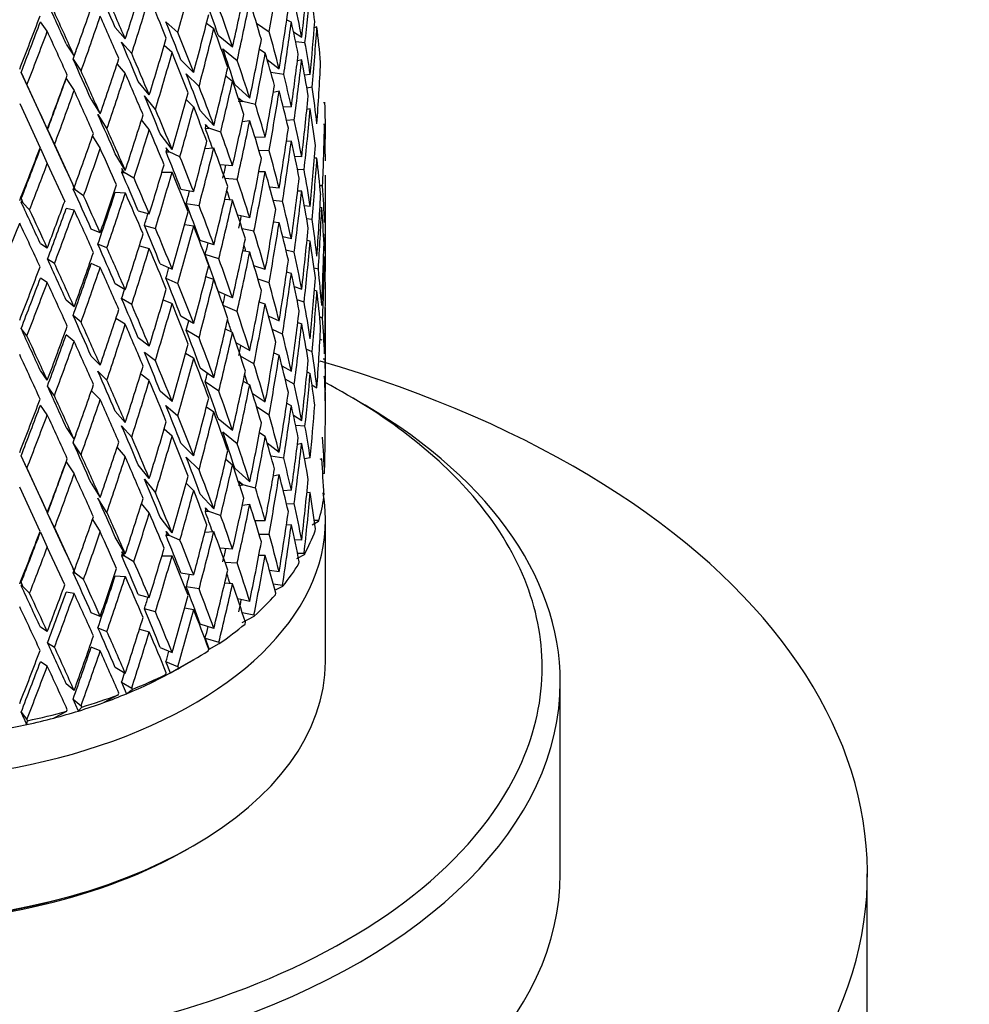
# Model space of a CAD drawing. Units: millimetres. Extents: x -302 to 1370, y 0 to 1483.
# Drawn here: x 1093 to 1119, y 377 to 404 of the extents above; entities that cross this region are included whole.
import ezdxf

# ---------------------------------------------------------------- set-up
doc = ezdxf.new("R2010")
doc.units = ezdxf.units.MM
for name, color, linetype in [('40639', 7, 'Continuous'), ('4652', 7, 'Continuous'), ('51835', 7, 'Continuous'), ('75164', 7, 'Continuous'), ('Défaut', 7, 'Continuous')]:
    doc.layers.add(name, color=color, linetype=linetype)

# ---------------------------------------------------------------- blocks, each defined once
blk = doc.blocks.new('SE1')
at = {"layer": '40639', "color": 7, "linetype": 'Continuous'}
blk.add_line((1107.967, 380.181), (1107.967, 385.488), dxfattribs=at)
for centre, major_axis, start_param, end_param in [((1088.967, 385.896), (18.5, 0), 0.458875, 0.829471), ((1088.967, 385.488), (-19, 0), 3.141593, 3.940237), ((1088.967, 385.896), (18.5, 0), 0, 0.458875), ((1088.967, 385.896), (18.5, 0), 6.035155, 6.283185), ((1088.967, 385.488), (-19, 0), 0, 3.141593), ((1088.967, 385.896), (18.5, 0), 3.191022, 6.035155), ((1088.967, 380.181), (-19, 0), 0, 3.141593), ((1088.967, 385.896), (-12.25, 0), 1.078729, 2.062864)]:
    blk.add_ellipse(centre, major_axis=major_axis, ratio=0.57735, start_param=start_param, end_param=end_param, dxfattribs=at)
at = {"layer": '4652', "color": 7, "linetype": 'Continuous'}
blk.add_line((1116.467, 373.649), (1116.467, 380.181), dxfattribs=at)
blk.add_ellipse((1088.967, 380.181), major_axis=(-27.5, 0), ratio=0.57735, start_param=0, end_param=4.246697, dxfattribs=at)
at = {"layer": '51835', "color": 7, "linetype": 'Continuous'}
blk.add_line((1101.467, 386.06), (1101.467, 389.979), dxfattribs=at)
for centre, major_axis, start_param, end_param in [((1088.967, 389.979), (-12.5, 0), 0, 3.244451), ((1088.967, 386.06), (12.5, 0), 3.141593, 6.283185), ((1088.967, 385.896), (-12.3, 0), 0.777301, 2.356194)]:
    blk.add_ellipse(centre, major_axis=major_axis, ratio=0.57735, start_param=start_param, end_param=end_param, dxfattribs=at)
at = {"layer": '75164', "color": 7, "linetype": 'Continuous'}
for p, q in [((1100.395, 403.817), (1100.522, 403.746)), ((1093.765, 403.496), (1093.574, 403.762)), ((1095.647, 403.598), (1095.925, 403.285)), ((1097.38, 403.466), (1097.05, 403.756)), ((1098.172, 403.717), (1098.376, 403.574)), ((1099.557, 403.72), (1099.906, 403.485)), ((1101.23, 403.62), (1101.156, 403.596)), ((1098.497, 403.391), (1098.894, 403.068)), ((1100.58, 403.484), (1100.809, 403.333)), ((1094.289, 403.144), (1094.51, 402.812)), ((1095.823, 403.191), (1096.101, 402.877)), ((1097.221, 402.906), (1097, 403.1)), ((1098.626, 403.013), (1099.023, 402.691)), ((1099.641, 403.006), (1099.8, 402.899)), ((1100.899, 403.18), (1100.642, 403.2)), ((1094.479, 402.723), (1094.7, 402.39)), ((1099.853, 402.717), (1100.185, 402.46)), ((1095.696, 402.588), (1095.925, 402.33)), ((1097.817, 402.358), (1097.464, 402.708)), ((1100.809, 402.708), (1100.689, 402.676)), ((1093.041, 402.36), (1093.202, 402.013)), ((1093.574, 401.204), (1093.041, 402.36)), ((1094.289, 402.189), (1094.51, 401.857)), ((1097.968, 401.97), (1097.614, 402.32)), ((1098.708, 402.264), (1098.894, 402.114)), ((1100.31, 402.3), (1099.955, 402.355)), ((1101.045, 402.304), (1100.889, 402.281)), ((1093.202, 402.013), (1093.765, 400.79)), ((1096.589, 401.735), (1096.285, 402.11)), ((1098.954, 402.022), (1099.369, 401.642)), ((1101.099, 401.946), (1100.952, 401.924)), ((1096.758, 401.334), (1096.454, 401.71)), ((1099.072, 401.65), (1099.177, 401.555)), ((1099.086, 401.607), (1099.072, 401.65)), ((1100.185, 401.835), (1100.02, 401.802)), ((1093, 401.495), (1093.567, 400.267)), ((1094.981, 401.605), (1095.231, 401.209)), ((1097.817, 401.403), (1097.613, 401.606)), ((1099.072, 401.54), (1099.086, 401.607)), ((1099.177, 401.555), (1099.086, 401.607)), ((1099.177, 401.555), (1099.088, 401.542)), ((1099.528, 401.471), (1099.177, 401.555)), ((1100.522, 401.41), (1100.298, 401.393)), ((1101.453, 401.519), (1101.413, 401.515)), ((1093.574, 401.204), (1093.765, 400.79)), ((1095.166, 401.192), (1095.416, 400.795)), ((1098.376, 400.893), (1098, 401.302)), ((1101.045, 401.349), (1100.951, 401.335)), ((1096.589, 400.78), (1096.375, 401.044)), ((1098.236, 400.818), (1098.141, 400.92)), ((1098.157, 400.876), (1098.141, 400.92)), ((1098.141, 400.81), (1098.157, 400.876)), ((1098.141, 400.81), (1098.236, 400.818)), ((1098.236, 400.818), (1098.157, 400.876)), ((1098.565, 400.708), (1098.236, 400.818)), ((1099.369, 401.017), (1099.161, 400.988)), ((1100.602, 401.047), (1100.387, 401.03)), ((1101.441, 400.919), (1101.415, 400.916)), ((1093.772, 400.775), (1093.963, 400.362)), ((1094.289, 399.653), (1093.772, 400.775)), ((1095.017, 400.593), (1095.231, 400.254)), ((1097.221, 400.224), (1096.891, 400.66)), ((1099.8, 400.563), (1099.514, 400.561)), ((1093.963, 400.362), (1094.51, 399.175)), ((1097.136, 400.158), (1097.053, 400.267)), ((1097.072, 400.222), (1097.053, 400.267)), ((1098.128, 400.249), (1098.376, 400.267)), ((1100.522, 400.455), (1100.383, 400.444)), ((1093.574, 400.249), (1093.765, 399.836)), ((1095.925, 399.649), (1095.647, 400.107)), ((1097.053, 400.157), (1097.072, 400.222)), ((1097.053, 400.157), (1097.136, 400.158)), ((1097.136, 400.158), (1097.072, 400.222)), ((1097.437, 400.024), (1097.136, 400.158)), ((1099.906, 400.193), (1099.628, 400.191)), ((1100.809, 400.026), (1100.614, 400.034)), ((1101.465, 400.158), (1101.462, 400.158)), ((1093.765, 399.836), (1094.248, 398.79)), ((1098.894, 399.777), (1098.547, 399.803)), ((1101.23, 399.983), (1101.159, 399.981)), ((1094.289, 399.653), (1094.51, 399.175)), ((1095.896, 399.586), (1095.827, 399.702)), ((1095.847, 399.655), (1095.827, 399.702)), ((1095.827, 399.592), (1095.847, 399.655)), ((1095.827, 399.592), (1095.896, 399.586)), ((1095.896, 399.586), (1095.847, 399.655)), ((1096.165, 399.431), (1095.896, 399.586)), ((1096.939, 399.597), (1097.221, 399.599)), ((1099.8, 399.608), (1099.621, 399.607)), ((1100.875, 399.665), (1100.69, 399.673)), ((1101.467, 396.879), (1101.467, 399.512)), ((1094.483, 399.233), (1094.538, 399.113)), ((1094.505, 399.185), (1094.483, 399.233)), ((1094.483, 399.123), (1094.505, 399.185)), ((1094.538, 399.113), (1094.505, 399.185)), ((1099.023, 399.398), (1098.683, 399.423)), ((1100.185, 399.153), (1099.92, 399.185)), ((1101.388, 399.215), (1101.31, 399.221)), ((1094.538, 399.113), (1094.483, 399.123)), ((1094.77, 398.939), (1094.538, 399.113)), ((1095.647, 399.044), (1095.925, 399.023)), ((1097.464, 399.124), (1097.817, 399.067)), ((1100.809, 399.071), (1100.695, 399.076)), ((1093.045, 398.87), (1093.085, 398.747)), ((1093.045, 398.76), (1093.068, 398.82)), ((1093.085, 398.747), (1093.045, 398.76)), ((1093.275, 398.557), (1093.085, 398.747)), ((1097.614, 398.735), (1097.968, 398.677)), ((1098.894, 398.822), (1098.677, 398.838)), ((1100.277, 398.787), (1100.022, 398.818)), ((1101.045, 398.644), (1100.883, 398.669)), ((1094.51, 398.55), (1094.289, 398.59)), ((1096.285, 398.526), (1096.589, 398.443)), ((1099.369, 398.335), (1099.036, 398.405)), ((1101.362, 398.615), (1101.314, 398.619)), ((1096.454, 398.124), (1096.758, 398.042)), ((1097.568, 398.152), (1097.817, 398.112)), ((1100.185, 398.198), (1100.031, 398.217)), ((1101.098, 398.286), (1100.945, 398.309)), ((1095.231, 397.918), (1094.981, 398.021)), ((1099.486, 397.961), (1099.161, 398.029)), ((1101.453, 397.852), (1101.412, 397.86)), ((1093.765, 397.499), (1093.574, 397.619)), ((1095.416, 397.503), (1095.166, 397.606)), ((1096.315, 397.563), (1096.589, 397.488)), ((1098.376, 397.586), (1098, 397.703)), ((1100.522, 397.75), (1100.284, 397.807)), ((1101.045, 397.689), (1100.954, 397.703)), ((1098.515, 397.201), (1098.139, 397.318)), ((1099.369, 397.38), (1099.179, 397.42)), ((1100.601, 397.386), (1100.372, 397.441)), ((1093.963, 397.07), (1093.772, 397.19)), ((1095.231, 396.963), (1094.981, 397.066)), ((1096.891, 397.061), (1097.221, 396.917)), ((1099.8, 396.903), (1099.485, 397.008)), ((1101.415, 397.256), (1101.441, 397.251)), ((1100.522, 396.795), (1100.39, 396.826)), ((1101.269, 396.914), (1101.151, 396.945)), ((1093.765, 396.544), (1093.574, 396.665)), ((1095.925, 396.341), (1095.647, 396.508)), ((1097.05, 396.665), (1097.38, 396.521)), ((1098.376, 396.631), (1098.154, 396.7)), ((1099.905, 396.532), (1099.599, 396.634)), ((1098.894, 396.117), (1098.498, 396.292)), ((1100.601, 396.431), (1100.809, 396.358)), ((1101.161, 396.334), (1101.23, 396.315)), ((1094.51, 395.868), (1094.289, 396.054)), ((1096.101, 395.933), (1095.823, 396.1)), ((1096.975, 396.069), (1097.221, 395.962)), ((1099.022, 395.738), (1098.635, 395.909)), ((1099.8, 395.948), (1099.633, 396.003)), ((1100.875, 395.998), (1100.678, 396.067)), ((1101.467, 393.585), (1101.467, 395.851)), ((1094.7, 395.446), (1094.479, 395.632)), ((1095.925, 395.387), (1095.663, 395.544)), ((1097.817, 395.406), (1097.464, 395.611)), ((1099.894, 395.616), (1100.185, 395.485)), ((1100.699, 395.442), (1100.809, 395.403)), ((1101.388, 395.556), (1101.307, 395.586)), ((1093.202, 395.069), (1093.041, 395.269)), ((1094.51, 394.914), (1094.289, 395.099)), ((1097.966, 395.017), (1097.613, 395.221)), ((1098.894, 395.162), (1098.695, 395.25)), ((1100.277, 395.119), (1099.996, 395.245)), ((1096.589, 394.783), (1096.285, 395.012)), ((1098.989, 394.881), (1099.369, 394.667)), ((1101.314, 394.973), (1101.362, 394.955)), ((1096.757, 394.381), (1096.452, 394.61)), ((1097.817, 394.452), (1097.594, 394.58)), ((1100.039, 394.596), (1100.185, 394.53)), ((1101.099, 394.627), (1100.935, 394.702)), ((1095.231, 394.258), (1094.981, 394.508)), ((1099.486, 394.293), (1099.115, 394.502)), ((1101.456, 394.423), (1101.4, 394.419)), ((1093.765, 393.839), (1093.574, 394.106)), ((1095.414, 393.843), (1095.164, 394.093)), ((1096.589, 393.828), (1096.35, 394.008)), ((1098, 394.181), (1098.376, 393.918)), ((1100.26, 394.235), (1100.522, 394.09)), ((1100.956, 394.07), (1101.045, 394.029)), ((1098.515, 393.534), (1098.139, 393.798)), ((1099.191, 393.812), (1099.369, 393.712)), ((1100.602, 393.728), (1100.35, 393.868)), ((1101.441, 393.942), (1101.414, 393.931)), ((1093.961, 393.41), (1093.77, 393.676)), ((1095.231, 393.303), (1094.986, 393.547)), ((1097.221, 393.249), (1096.891, 393.54)), ((1099.441, 393.484), (1099.8, 393.243)), ((1101.093, 393.71), (1101.23, 393.634)), ((1101.467, 393.558), (1101.454, 393.554)), ((1100.395, 393.205), (1100.522, 393.135)), ((1101.462, 393.203), (1101.465, 393.204)), ((1093.765, 392.884), (1093.574, 393.151)), ((1095.647, 392.987), (1095.925, 392.674)), ((1097.05, 393.145), (1097.38, 392.854)), ((1098.172, 393.105), (1098.376, 392.963)), ((1099.906, 392.874), (1099.557, 393.108)), ((1098.497, 392.779), (1098.894, 392.457)), ((1100.58, 392.872), (1100.809, 392.722)), ((1094.289, 392.533), (1094.51, 392.2)), ((1096.101, 392.266), (1095.823, 392.579)), ((1097.221, 392.294), (1097, 392.489)), ((1099.023, 392.079), (1098.626, 392.401)), ((1099.641, 392.394), (1099.8, 392.288)), ((1100.899, 392.567), (1100.642, 392.587)), ((1094.7, 391.779), (1094.479, 392.111)), ((1097.817, 391.746), (1097.464, 392.097)), ((1099.853, 392.106), (1100.185, 391.849)), ((1100.809, 392.093), (1100.689, 392.061)), ((1095.696, 391.976), (1095.925, 391.719)), ((1093.202, 391.402), (1093.041, 391.748)), ((1093.574, 390.592), (1093.041, 391.748)), ((1094.289, 391.578), (1094.51, 391.246)), ((1097.614, 391.709), (1097.968, 391.358)), ((1098.708, 391.653), (1098.894, 391.502)), ((1100.31, 391.686), (1099.956, 391.741)), ((1101.045, 391.69), (1100.889, 391.667)), ((1101.362, 391.661), (1101.313, 391.65)), ((1093.202, 391.402), (1093.765, 390.179)), ((1096.589, 391.123), (1096.285, 391.498)), ((1098.954, 391.41), (1099.369, 391.031)), ((1096.454, 391.098), (1096.758, 390.723)), ((1099.18, 390.941), (1099.072, 391.038)), ((1099.086, 390.994), (1099.072, 391.038)), ((1100.185, 391.221), (1100.02, 391.187)), ((1101.441, 391.26), (1101.391, 391.254)), ((1093.567, 389.655), (1093, 390.883)), ((1094.981, 390.994), (1095.231, 390.598)), ((1097.817, 390.791), (1097.613, 390.994)), ((1099.072, 390.926), (1099.086, 390.994)), ((1099.18, 390.941), (1099.086, 390.994)), ((1099.089, 390.928), (1099.18, 390.941)), ((1099.528, 390.857), (1099.18, 390.941)), ((1100.522, 390.796), (1100.298, 390.778)), ((1101.045, 390.735), (1100.951, 390.721)), ((1093.574, 390.592), (1093.765, 390.179)), ((1095.416, 390.184), (1095.166, 390.58)), ((1098.376, 390.281), (1098, 390.69)), ((1096.589, 390.168), (1096.375, 390.433)), ((1098.141, 390.309), (1098.238, 390.203)), ((1098.158, 390.264), (1098.141, 390.309)), ((1098.141, 390.196), (1098.158, 390.264)), ((1098.238, 390.203), (1098.141, 390.196)), ((1098.238, 390.203), (1098.158, 390.264)), ((1098.564, 390.095), (1098.238, 390.203)), ((1099.369, 390.403), (1099.161, 390.373)), ((1100.387, 390.416), (1100.602, 390.432)), ((1093.963, 389.751), (1093.772, 390.164)), ((1094.289, 389.042), (1093.772, 390.164)), ((1095.017, 389.982), (1095.231, 389.643)), ((1097.221, 389.613), (1096.891, 390.049)), ((1099.8, 389.948), (1099.514, 389.947)), ((1101.099, 389.837), (1101.273, 389.936)), ((1101.156, 389.963), (1101.269, 389.967)), ((1101.269, 389.967), (1101.273, 389.936)), ((1093.963, 389.751), (1094.51, 388.564)), ((1097.053, 389.656), (1097.138, 389.543)), ((1097.072, 389.609), (1097.053, 389.656)), ((1098.128, 389.634), (1098.376, 389.653)), ((1100.522, 389.841), (1100.383, 389.83)), ((1101.183, 389.674), (1101.187, 389.725)), ((1093.574, 389.637), (1093.765, 389.224)), ((1095.925, 389.037), (1095.647, 389.496)), ((1097.053, 389.543), (1097.072, 389.609)), ((1097.138, 389.543), (1097.053, 389.543)), ((1097.138, 389.543), (1097.072, 389.609)), ((1097.437, 389.411), (1097.138, 389.543)), ((1099.628, 389.577), (1099.906, 389.578)), ((1100.809, 389.412), (1100.614, 389.42)), ((1094.248, 388.177), (1093.765, 389.224)), ((1098.894, 389.163), (1098.547, 389.188)), ((1094.289, 389.042), (1094.51, 388.564)), ((1095.827, 389.09), (1095.898, 388.972)), ((1095.848, 389.042), (1095.827, 389.09)), ((1095.827, 388.977), (1095.848, 389.042)), ((1095.898, 388.972), (1095.827, 388.977)), ((1095.898, 388.972), (1095.848, 389.042)), ((1096.165, 388.818), (1095.898, 388.972)), ((1096.939, 388.983), (1097.221, 388.984)), ((1099.8, 388.993), (1099.621, 388.993)), ((1100.669, 388.905), (1100.881, 389.02)), ((1100.69, 389.058), (1100.875, 389.051)), ((1100.875, 389.051), (1100.881, 389.02)), ((1094.54, 388.499), (1094.483, 388.622)), ((1094.506, 388.572), (1094.483, 388.622)), ((1094.483, 388.509), (1094.506, 388.572)), ((1094.54, 388.499), (1094.506, 388.572)), ((1098.683, 388.809), (1099.023, 388.784)), ((1100.185, 388.539), (1099.92, 388.571)), ((1100.732, 388.766), (1100.739, 388.818)), ((1094.483, 388.509), (1094.54, 388.499)), ((1094.769, 388.326), (1094.54, 388.499)), ((1095.647, 388.43), (1095.925, 388.409)), ((1097.464, 388.51), (1097.817, 388.452)), ((1093.086, 388.132), (1093.045, 388.259)), ((1093.045, 388.146), (1093.069, 388.207)), ((1093.045, 388.146), (1093.086, 388.132)), ((1093.274, 387.943), (1093.086, 388.132)), ((1097.968, 388.063), (1097.614, 388.12)), ((1098.894, 388.208), (1098.677, 388.224)), ((1100.022, 388.203), (1100.277, 388.172)), ((1100.068, 388.027), (1100.285, 388.141)), ((1100.277, 388.172), (1100.285, 388.141)), ((1094.51, 387.936), (1094.289, 387.976)), ((1096.285, 387.911), (1096.589, 387.829)), ((1099.369, 387.721), (1099.036, 387.791)), ((1100.081, 387.901), (1100.089, 387.951)), ((1096.758, 387.427), (1096.454, 387.51)), ((1097.568, 387.538), (1097.817, 387.497)), ((1095.231, 387.303), (1094.981, 387.407)), ((1099.16, 387.139), (1099.496, 387.314)), ((1099.161, 387.414), (1099.486, 387.346)), ((1099.486, 387.346), (1099.496, 387.314)), ((1093.765, 386.885), (1093.574, 387.005)), ((1095.166, 386.992), (1095.416, 386.888)), ((1096.315, 386.948), (1096.589, 386.874)), ((1098.376, 386.971), (1098, 387.088)), ((1099.239, 387.091), (1099.249, 387.141)), ((1098.139, 386.704), (1098.515, 386.587)), ((1093.772, 386.575), (1093.963, 386.455)), ((1095.231, 386.348), (1094.981, 386.452)), ((1096.891, 386.446), (1097.221, 386.303)), ((1098.221, 386.352), (1098.234, 386.401)), ((1098.246, 386.402), (1098.526, 386.554)), ((1098.515, 386.587), (1098.526, 386.554)), ((1097.452, 385.896), (1097.806, 386.101)), ((1093.765, 385.93), (1093.574, 386.05)), ((1095.925, 385.727), (1095.647, 385.894)), ((1097.38, 385.907), (1097.05, 386.051)), ((1097.173, 385.741), (1097.393, 385.873)), ((1097.38, 385.907), (1097.393, 385.873)), ((1097.046, 385.697), (1096.601, 385.45)), ((1097.046, 385.697), (1097.059, 385.744)), ((1094.51, 385.254), (1094.289, 385.44)), ((1095.823, 385.485), (1096.101, 385.319)), ((1095.96, 385.165), (1096.116, 385.284)), ((1096.101, 385.319), (1096.116, 385.284)), ((1094.479, 385.017), (1094.7, 384.832)), ((1095.731, 385.135), (1095.327, 384.921)), ((1095.731, 385.135), (1095.747, 385.182)), ((1094.628, 384.687), (1094.717, 384.796)), ((1094.7, 384.832), (1094.717, 384.796)), ((1093.041, 384.655), (1093.202, 384.455)), ((1094.301, 384.677), (1093.945, 384.491)), ((1094.301, 384.677), (1094.318, 384.723)), ((1093.198, 384.312), (1093.219, 384.417)), ((1093.202, 384.455), (1093.219, 384.417))]:
    blk.add_line(p, q, dxfattribs=at)
for centre, major_axis, ratio, start_param, end_param in [((1088.967, 410.123), (-8.066, -33.456), 0.285443, 1.439653, 1.488035), ((1088.967, 410.123), (-4.349, -34.788), 0.336869, 1.421072, 1.469339), ((1088.967, 411.078), (-1.484, -35.205), 0.35255, 1.363874, 1.412135), ((1088.967, 411.151), (11.709, -24.177), 0.108612, 1.201005, 1.248721), ((1088.967, 411.078), (-9.086, -32.85), 0.261334, 1.404077, 1.452496), ((1088.967, 411.078), (-5.684, -34.432), 0.32333, 1.389692, 1.438069), ((1088.967, 410.123), (-1.484, -35.205), 0.35255, 1.387169, 1.42931), ((1088.967, 410.196), (7.952, -21.247), 0.453932, 1.099651, 1.141808), ((1088.967, 411.151), (12.197, -25.185), 0.108612, 1.20106, 1.249484), ((1088.967, 410.123), (-9.086, -32.85), 0.261334, 1.421141, 1.469524), ((1088.967, 410.196), (11.806, -24.249), 0.169329, 1.201307, 1.249696), ((1088.967, 411.151), (10.784, -22.417), 0.234781, 1.107152, 1.154835), ((1088.967, 411.151), (11.928, -25.09), 0.052452, 1.221182, 1.268897), ((1088.967, 411.078), (-9.98, -32.176), 0.233909, 1.384108, 1.432528), ((1088.967, 411.151), (11.234, -23.351), 0.234781, 1.107206, 1.1556), ((1088.967, 410.123), (-5.684, -34.432), 0.32333, 1.406866, 1.455133), ((1088.967, 410.196), (10.446, -22.52), 0.304853, 1.1209, 1.169184), ((1088.967, 411.078), (-2.942, -35.047), 0.346642, 1.351564, 1.399825), ((1088.967, 411.151), (9.385, -21.8), 0.378718, 1.047397, 1.095686), ((1088.967, 411.078), (-10.744, -31.441), 0.203224, 1.362813, 1.411232), ((1088.967, 411.151), (12.425, -26.136), 0.052452, 1.221236, 1.269661), ((1088.967, 410.123), (-9.98, -32.176), 0.233909, 1.401172, 1.449555), ((1088.967, 410.196), (12.197, -25.185), 0.108612, 1.218124, 1.266512), ((1088.967, 411.078), (-6.928, -33.985), 0.306147, 1.374153, 1.42253), ((1088.967, 410.123), (-10.314, -30.183), 0.203224, 1.380643, 1.428314), ((1088.967, 411.151), (11.334, -23.279), 0.169329, 1.11873, 1.166414), ((1088.967, 410.123), (-6.928, -33.985), 0.306147, 1.391328, 1.439594), ((1088.967, 410.196), (11.234, -23.351), 0.234781, 1.124381, 1.172665), ((1088.967, 410.123), (-2.942, -35.047), 0.346642, 1.374859, 1.416999), ((1088.967, 410.196), (9.385, -21.8), 0.378718, 1.070704, 1.112861), ((1088.967, 400.466), (4.349, 34.788), 0.336869, -1.475896, -1.433738), ((1088.967, 399.512), (4.349, 34.788), 0.336869, -1.458721, -1.410432), ((1088.967, 399.584), (0, 20.824), 0.600256, -1.424033, -1.375771), ((1088.967, 410.123), (-10.744, -31.441), 0.203224, 1.379877, 1.42826), ((1088.967, 410.196), (12.425, -26.136), 0.052452, 1.2383, 1.286689), ((1088.967, 411.078), (-8.066, -33.456), 0.285443, 1.357147, 1.405524), ((1088.967, 411.151), (11.806, -24.249), 0.169329, 1.118785, 1.167179), ((1088.967, 411.078), (-4.349, -34.788), 0.336869, 1.338462, 1.386723), ((1088.967, 411.151), (10.446, -22.52), 0.304853, 1.038262, 1.086551), ((1088.967, 411.151), (11.709, -24.177), 0.108612, 1.135547, 1.18323), ((1088.967, 411.151), (10.784, -22.417), 0.234781, 1.041687, 1.089261), ((1088.967, 400.539), (3.306, -20.82), 0.579018, 1.563633, 1.605773), ((1088.967, 410.123), (-9.581, -30.889), 0.233909, 1.401938, 1.409541), ((1088.967, 411.151), (11.928, -25.09), 0.052452, 1.155723, 1.203406), ((1088.967, 411.078), (-9.086, -32.85), 0.261334, 1.338635, 1.387013), ((1088.967, 411.151), (12.197, -25.185), 0.108612, 1.135601, 1.183995), ((1088.967, 410.123), (-8.066, -33.456), 0.285443, 1.374322, 1.422588), ((1088.967, 410.196), (11.806, -24.249), 0.169329, 1.13596, 1.184243), ((1088.967, 410.123), (-4.349, -34.788), 0.336869, 1.361757, 1.403898), ((1088.967, 410.196), (10.446, -22.52), 0.304853, 1.061568, 1.103726), ((1088.967, 400.466), (5.684, 34.432), 0.32333, -1.490102, -1.447944), ((1088.967, 411.078), (-5.684, -34.432), 0.32333, 1.324256, 1.372517), ((1088.967, 411.151), (11.234, -23.351), 0.234781, 1.041742, 1.090031), ((1088.967, 399.512), (5.684, 34.432), 0.32333, -1.472927, -1.424638), ((1088.967, 399.584), (-3.306, 20.82), 0.579018, 4.7224, 4.770661), ((1088.967, 400.466), (2.942, 35.047), 0.346642, -1.528252, -1.479968), ((1088.967, 411.078), (-9.98, -32.176), 0.233909, 1.318667, 1.367044), ((1088.967, 410.123), (-9.581, -30.889), 0.233909, 1.336612, 1.384162), ((1088.967, 411.151), (12.425, -26.136), 0.052452, 1.155778, 1.204172), ((1088.967, 410.123), (-9.086, -32.85), 0.261334, 1.35581, 1.404077), ((1088.967, 410.196), (12.197, -25.185), 0.108612, 1.152776, 1.20106), ((1088.967, 411.151), (11.334, -23.279), 0.169329, 1.053266, 1.10084), ((1088.967, 400.539), (5.984, -20.919), 0.524635, 1.463008, 1.505148), ((1088.967, 411.151), (11.806, -24.249), 0.169329, 1.053321, 1.10161), ((1088.967, 410.123), (-5.684, -34.432), 0.32333, 1.347551, 1.389692), ((1088.967, 410.196), (11.234, -23.351), 0.234781, 1.065049, 1.107206), ((1088.967, 400.466), (6.928, 33.985), 0.306147, -1.505641, -1.463483), ((1088.967, 400.539), (3.306, -20.82), 0.579018, 1.498192, 1.546458), ((1088.967, 410.123), (-9.98, -32.176), 0.233909, 1.335841, 1.384108), ((1088.967, 410.196), (12.425, -26.136), 0.052452, 1.172952, 1.221236), ((1088.967, 411.151), (11.709, -24.177), 0.108612, 1.070082, 1.117656), ((1088.967, 411.078), (-6.928, -33.985), 0.306147, 1.308717, 1.356978), ((1088.967, 399.512), (6.928, 33.985), 0.306147, -1.488466, -1.440176), ((1088.967, 399.584), (5.984, -20.919), 0.524635, 1.480182, 1.528443), ((1088.967, 400.466), (4.349, 34.788), 0.336869, -1.541354, -1.49307), ((1088.967, 410.123), (-6.928, -33.985), 0.306147, 1.332012, 1.374153), ((1088.967, 410.196), (11.806, -24.249), 0.169329, 1.076628, 1.118785), ((1088.967, 400.539), (7.952, -21.247), 0.453932, 1.403608, 1.445748), ((1088.967, 400.539), (0, -20.824), 0.600256, 1.569497, 1.61788), ((1088.967, 411.151), (11.928, -25.09), 0.052452, 1.090258, 1.137833), ((1088.967, 411.078), (-8.066, -33.456), 0.285443, 1.291711, 1.339973), ((1088.967, 411.151), (12.197, -25.185), 0.108612, 1.070137, 1.118426), ((1088.967, 400.466), (8.066, 33.456), 0.285443, -1.522646, -1.480489), ((1088.967, 399.512), (4.349, 34.788), 0.336869, -1.524289, -1.475896), ((1088.967, 399.584), (3.306, -20.82), 0.579018, 1.515256, 1.563633), ((1088.967, 400.539), (9.01, -20.928), 0.378718, 1.396208, 1.421956), ((1088.967, 399.512), (8.066, 33.456), 0.285443, -1.505471, -1.457182), ((1088.967, 399.584), (7.952, -21.247), 0.453932, 1.420782, 1.469043), ((1088.967, 400.466), (5.684, 34.432), 0.32333, 4.727625, 4.775909), ((1088.967, 400.539), (5.984, -20.919), 0.524635, 1.397566, 1.445833), ((1088.967, 399.512), (1.484, 35.205), 0.35255, 4.718819, 4.767244), ((1088.967, 399.584), (0, 20.824), 0.600256, 4.728117, 4.776537), ((1088.967, 411.078), (-9.086, -32.85), 0.261334, 1.2732, 1.321461), ((1088.967, 411.151), (12.425, -26.136), 0.052452, 1.090314, 1.138603), ((1088.967, 410.123), (-8.066, -33.456), 0.285443, 1.315007, 1.357147), ((1088.967, 410.196), (12.197, -25.185), 0.108612, 1.093444, 1.135601), ((1088.967, 400.539), (9.385, -21.8), 0.378718, 1.37466, 1.416801), ((1088.967, 411.078), (-9.98, -32.176), 0.233909, 1.253231, 1.301492), ((1088.967, 400.466), (9.086, 32.85), 0.261334, -1.541158, -1.499001), ((1088.967, 399.512), (9.086, 32.85), 0.261334, -1.523983, -1.475694), ((1088.967, 399.584), (9.385, -21.8), 0.378718, 1.391835, 1.440096), ((1088.967, 399.512), (5.684, 34.432), 0.32333, -1.538496, -1.490102), ((1088.967, 399.584), (5.984, -20.919), 0.524635, 1.41463, 1.463008), ((1088.967, 400.466), (2.942, 35.047), 0.346642, 4.68948, 4.737869), ((1088.967, 410.123), (-9.581, -30.889), 0.233909, 1.271371, 1.318721), ((1088.967, 410.123), (-9.086, -32.85), 0.261334, 1.296495, 1.338635), ((1088.967, 410.196), (12.425, -26.136), 0.052452, 1.11362, 1.155778), ((1088.967, 400.539), (10.028, -21.619), 0.304853, 1.36547, 1.41282), ((1088.967, 400.539), (10.446, -22.52), 0.304853, 1.365525, 1.407665), ((1088.967, 400.539), (7.952, -21.247), 0.453932, 1.338166, 1.386433), ((1088.967, 410.123), (-9.98, -32.176), 0.233909, 1.276526, 1.318667), ((1088.967, 400.466), (9.98, 32.176), 0.233909, 4.722059, 4.764216), ((1088.967, 399.512), (7.743, 32.118), 0.285443, -1.504701, -1.493408), ((1088.967, 400.466), (6.928, 33.985), 0.306147, 4.712086, 4.76037), ((1088.967, 399.512), (2.942, 35.047), 0.346642, 4.706508, 4.754933), ((1088.967, 399.584), (3.306, -20.82), 0.579018, 1.449772, 1.498192), ((1088.967, 400.539), (10.784, -22.417), 0.234781, 1.368951, 1.416301), ((1088.967, 399.512), (9.98, 32.176), 0.233909, -1.543952, -1.495663), ((1088.967, 399.584), (10.446, -22.52), 0.304853, 1.3827, 1.430961), ((1088.967, 399.512), (6.928, 33.985), 0.306147, 4.729151, 4.777545), ((1088.967, 399.584), (7.952, -21.247), 0.453932, 1.35523, 1.403608), ((1088.967, 400.539), (5.984, -20.919), 0.524635, 1.332119, 1.380502), ((1088.967, 400.466), (10.744, 31.441), 0.203224, 4.700763, 4.742921), ((1088.967, 400.539), (11.234, -23.351), 0.234781, 1.369006, 1.411146), ((1088.967, 400.466), (8.066, 33.456), 0.285443, 4.695081, 4.743365), ((1088.967, 400.539), (9.385, -21.8), 0.378718, 1.309219, 1.357486), ((1088.967, 400.466), (4.349, 34.788), 0.336869, 4.676379, 4.724767), ((1088.967, 400.539), (3.306, -20.82), 0.579018, 1.367292, 1.415717), ((1088.967, 400.539), (11.334, -23.279), 0.169329, 1.38053, 1.42788), ((1088.967, 400.539), (11.806, -24.249), 0.169329, 1.380584, 1.422725), ((1088.967, 399.512), (10.314, 30.183), 0.203224, 4.718709, 4.766283), ((1088.967, 399.512), (10.744, 31.441), 0.203224, 4.717938, 4.766227), ((1088.967, 399.584), (11.234, -23.351), 0.234781, 1.38618, 1.434441), ((1088.967, 399.512), (8.722, 31.536), 0.261334, -1.523213, -1.512139), ((1088.967, 400.539), (9.01, -20.928), 0.378718, 1.328351, 1.340969), ((1088.967, 399.512), (4.349, 34.788), 0.336869, 4.693407, 4.741831), ((1088.967, 399.584), (5.984, -20.919), 0.524635, 1.349147, 1.397566), ((1088.967, 400.466), (-1.484, -35.205), 0.35255, 1.494751, 1.543171), ((1088.967, 400.539), (11.709, -24.177), 0.108612, 1.397346, 1.444696), ((1088.967, 400.466), (11.372, 30.65), 0.169289, 4.678344, 4.720502), ((1088.967, 400.539), (10.028, -21.619), 0.304853, 1.300029, 1.34758), ((1088.967, 400.539), (10.446, -22.52), 0.304853, 1.300084, 1.34835), ((1088.967, 399.512), (8.066, 33.456), 0.285443, 4.712145, 4.760539), ((1088.967, 399.584), (9.385, -21.8), 0.378718, 1.326283, 1.37466), ((1088.967, 400.539), (7.952, -21.247), 0.453932, 1.272719, 1.321102), ((1088.967, 400.539), (12.197, -25.185), 0.108612, 1.397401, 1.439541), ((1088.967, 399.512), (-10.917, -29.424), 0.169289, 1.554697, 1.602271), ((1088.967, 399.512), (11.372, 30.65), 0.169289, 4.695519, 4.743808), ((1088.967, 399.584), (11.806, -24.249), 0.169329, 1.397759, 1.44602), ((1088.967, 399.512), (9.581, 30.889), 0.233909, -1.543182, -1.532555), ((1088.967, 400.466), (9.086, 32.85), 0.261334, 4.676569, 4.724853), ((1088.967, 399.512), (6.651, 32.626), 0.306147, -1.553269, -1.54297), ((1088.967, 400.466), (-5.684, -34.432), 0.32333, 1.52058, 1.568969), ((1088.967, 399.512), (-1.484, -35.205), 0.35255, 1.511816, 1.560198), ((1088.967, 399.584), (3.306, -20.82), 0.579018, 1.384356, 1.432745), ((1088.967, 399.512), (11.864, 29.812), 0.132064, 4.672249, 4.720538), ((1088.967, 399.584), (12.197, -25.185), 0.108612, 1.414575, 1.462836), ((1088.967, 400.539), (10.784, -22.417), 0.234781, 1.30351, 1.351061), ((1088.967, 399.512), (9.086, 32.85), 0.261334, 4.693633, 4.742027), ((1088.967, 399.584), (10.446, -22.52), 0.304853, 1.317148, 1.365525), ((1088.967, 399.512), (5.684, 34.432), 0.32333, 4.679201, 4.727625), ((1088.967, 399.584), (7.952, -21.247), 0.453932, 1.289747, 1.338166), ((1088.967, 400.539), (5.984, -20.919), 0.524635, 1.266667, 1.315091), ((1088.967, 400.466), (-9.98, -32.176), 0.233909, 1.515008, 1.563292), ((1088.967, 400.539), (11.234, -23.351), 0.234781, 1.303564, 1.351831), ((1088.967, 400.539), (9.385, -21.8), 0.378718, 1.243772, 1.292155), ((1088.967, 400.466), (-2.942, -35.047), 0.346642, 1.482441, 1.53086), ((1088.967, 400.539), (3.306, -20.82), 0.579018, 1.301834, 1.350228), ((1088.967, 400.539), (11.334, -23.279), 0.169329, 1.315089, 1.362639), ((1088.967, 399.512), (7.743, 32.118), 0.285443, 4.712911, 4.722791), ((1088.967, 400.466), (-6.928, -33.985), 0.306147, 1.505041, 1.55343), ((1088.967, 400.539), (9.01, -20.928), 0.378718, 1.260686, 1.269071), ((1088.967, 399.512), (-2.942, -35.047), 0.346642, 1.499505, 1.547888), ((1088.967, 399.584), (5.984, -20.919), 0.524635, 1.283731, 1.332119), ((1088.967, 400.466), (0, -35.258), 0.354527, 1.441207, 1.489584), ((1088.967, 400.466), (-10.744, -31.441), 0.203224, 1.493712, 1.541996), ((1088.967, 400.539), (11.806, -24.249), 0.169329, 1.315143, 1.36341), ((1088.967, 399.512), (9.98, 32.176), 0.233909, 4.673665, 4.722059), ((1088.967, 399.584), (11.234, -23.351), 0.234781, 1.320628, 1.369006), ((1088.967, 400.539), (10.028, -21.619), 0.304853, 1.234582, 1.282254), ((1088.967, 399.512), (-6.928, -33.985), 0.306147, 1.522069, 1.570494), ((1088.967, 399.584), (9.385, -21.8), 0.378718, 1.260799, 1.309219), ((1088.967, 400.539), (7.952, -21.247), 0.453932, 1.207266, 1.255691), ((1088.967, 400.539), (11.709, -24.177), 0.108612, 1.331905, 1.379456), ((1088.967, 400.539), (12.197, -25.185), 0.108612, 1.331959, 1.380226), ((1088.967, 399.512), (-10.314, -30.183), 0.203224, 1.511542, 1.559225), ((1088.967, 400.466), (-8.066, -33.456), 0.285443, 1.488035, 1.536424), ((1088.967, 400.539), (10.446, -22.52), 0.304853, 1.234637, 1.283019), ((1088.967, 400.466), (-4.349, -34.788), 0.336869, 1.469339, 1.517759), ((1088.967, 399.512), (0, -35.258), 0.354527, 1.458382, 1.506648), ((1088.967, 399.584), (3.306, -20.82), 0.579018, 1.319008, 1.367292), ((1088.967, 400.466), (-11.372, -30.65), 0.169289, 1.471293, 1.519577), ((1088.967, 399.512), (-10.744, -31.441), 0.203224, 1.510777, 1.559171), ((1088.967, 399.584), (11.806, -24.249), 0.169329, 1.332207, 1.380584), ((1088.967, 399.512), (-8.722, -31.536), 0.261334, 1.552806, 1.562038), ((1088.967, 399.512), (-4.349, -34.788), 0.336869, 1.486403, 1.534786), ((1088.967, 399.584), (7.952, -21.247), 0.453932, 1.22433, 1.272719), ((1088.967, 400.539), (5.984, -20.919), 0.524635, 1.201208, 1.249602), ((1088.967, 399.512), (-10.917, -29.424), 0.169289, 1.489123, 1.536806), ((1088.967, 399.512), (-11.372, -30.65), 0.169289, 1.488358, 1.536752), ((1088.967, 399.584), (12.197, -25.185), 0.108612, 1.349023, 1.397401), ((1088.967, 400.539), (10.784, -22.417), 0.234781, 1.238063, 1.285734), ((1088.967, 400.539), (11.234, -23.351), 0.234781, 1.238117, 1.2865), ((1088.967, 399.512), (-8.066, -33.456), 0.285443, 1.505063, 1.553488), ((1088.967, 399.584), (10.446, -22.52), 0.304853, 1.251664, 1.300084), ((1088.967, 400.539), (9.385, -21.8), 0.378718, 1.178319, 1.226744), ((1088.967, 400.466), (-1.484, -35.205), 0.35255, 1.42931, 1.477687), ((1088.967, 399.512), (-9.581, -30.889), 0.233909, 1.532837, 1.541087), ((1088.967, 400.466), (-9.086, -32.85), 0.261334, 1.469524, 1.517912), ((1088.967, 399.512), (-6.651, -32.626), 0.306147, 1.522833, 1.531883), ((1088.967, 400.466), (-5.684, -34.432), 0.32333, 1.455133, 1.503553), ((1088.967, 399.512), (-1.484, -35.205), 0.35255, 1.446485, 1.494751), ((1088.967, 399.584), (5.984, -20.919), 0.524635, 1.218383, 1.266667), ((1088.967, 400.466), (1.484, -35.205), 0.35255, 1.387669, 1.43593), ((1088.967, 400.539), (11.334, -23.279), 0.169329, 1.249642, 1.297313), ((1088.967, 400.539), (11.806, -24.249), 0.169329, 1.249696, 1.298079), ((1088.967, 399.512), (-9.086, -32.85), 0.261334, 1.486551, 1.534976), ((1088.967, 399.584), (11.234, -23.351), 0.234781, 1.255145, 1.303564), ((1088.967, 399.512), (-5.684, -34.432), 0.32333, 1.472197, 1.52058), ((1088.967, 399.584), (9.385, -21.8), 0.378718, 1.195383, 1.243772), ((1088.967, 400.539), (7.952, -21.247), 0.453932, 1.141808, 1.190202), ((1088.967, 400.466), (-9.98, -32.176), 0.233909, 1.449555, 1.497944), ((1088.967, 400.539), (10.446, -22.52), 0.304853, 1.169184, 1.217609), ((1088.967, 400.466), (-2.942, -35.047), 0.346642, 1.416999, 1.465377), ((1088.967, 400.539), (11.709, -24.177), 0.108612, 1.266458, 1.314129), ((1088.967, 400.539), (12.197, -25.185), 0.108612, 1.266512, 1.314895), ((1088.967, 399.512), (-9.98, -32.176), 0.233909, 1.466583, 1.515008), ((1088.967, 399.584), (11.806, -24.249), 0.169329, 1.266723, 1.315143), ((1088.967, 399.512), (-7.743, -32.118), 0.285443, 1.505827, 1.5141), ((1088.967, 400.466), (-6.928, -33.985), 0.306147, 1.439594, 1.488014), ((1088.967, 400.539), (10.028, -21.619), 0.304853, 1.182051, 1.198121), ((1088.967, 399.512), (-2.942, -35.047), 0.346642, 1.434174, 1.482441), ((1088.967, 399.584), (7.952, -21.247), 0.453932, 1.158983, 1.207266), ((1088.967, 400.539), (5.984, -20.919), 0.524635, 1.135744, 1.184034), ((1088.967, 400.539), (11.928, -25.09), 0.052452, 1.286634, 1.334306), ((1088.967, 400.466), (-10.744, -31.441), 0.203224, 1.42826, 1.476648), ((1088.967, 399.512), (-10.314, -30.183), 0.203224, 1.446051, 1.493767), ((1088.967, 400.539), (10.784, -22.417), 0.234781, 1.17261, 1.220326), ((1088.967, 399.512), (-6.928, -33.985), 0.306147, 1.456659, 1.505041), ((1088.967, 399.584), (10.446, -22.52), 0.304853, 1.186248, 1.234637), ((1088.967, 400.539), (9.385, -21.8), 0.378718, 1.112861, 1.161255), ((1088.967, 400.466), (0, -35.258), 0.354527, 1.375771, 1.424033), ((1088.967, 400.539), (12.425, -26.136), 0.052452, 1.286689, 1.335071), ((1088.967, 399.512), (-10.744, -31.441), 0.203224, 1.445288, 1.493712), ((1088.967, 399.584), (12.197, -25.185), 0.108612, 1.28354, 1.331959), ((1088.967, 400.466), (-8.066, -33.456), 0.285443, 1.422588, 1.471008), ((1088.967, 400.539), (11.234, -23.351), 0.234781, 1.172665, 1.221089), ((1088.967, 400.466), (-4.349, -34.788), 0.336869, 1.403898, 1.452275), ((1088.967, 399.584), (12.425, -26.136), 0.052452, 1.303716, 1.352136), ((1088.967, 400.539), (11.334, -23.279), 0.169329, 1.184189, 1.231904), ((1088.967, 399.512), (-5.457, -33.054), 0.32333, 1.472963, 1.481446), ((1088.967, 400.539), (7.952, -21.247), 0.453932, 1.076344, 1.124633), ((1088.967, 400.539), (11.806, -24.249), 0.169329, 1.184243, 1.232668), ((1088.967, 399.512), (-8.066, -33.456), 0.285443, 1.439653, 1.488035), ((1088.967, 399.584), (11.234, -23.351), 0.234781, 1.189729, 1.238117), ((1088.967, 400.539), (10.446, -22.52), 0.304853, 1.103726, 1.15212), ((1088.967, 399.512), (-4.349, -34.788), 0.336869, 1.421072, 1.469339), ((1088.967, 399.584), (9.385, -21.8), 0.378718, 1.130035, 1.178319), ((1088.967, 400.466), (-1.484, -35.205), 0.35255, 1.363874, 1.412135), ((1088.967, 389.925), (3.306, 20.82), 0.579018, -1.304455, -1.262262), ((1088.967, 400.539), (11.709, -24.177), 0.108612, 1.201005, 1.248721), ((1088.967, 400.466), (-9.086, -32.85), 0.261334, 1.404077, 1.452496), ((1088.967, 399.512), (-6.651, -32.626), 0.306147, 1.457424, 1.465034), ((1088.967, 400.466), (-5.684, -34.432), 0.32333, 1.389692, 1.438069), ((1088.967, 400.539), (10.028, -21.619), 0.304853, 1.114072, 1.126079), ((1088.967, 399.512), (-1.484, -35.205), 0.35255, 1.387117, 1.42931), ((1088.967, 399.584), (7.952, -21.247), 0.453932, 1.099598, 1.141808), ((1088.967, 400.539), (12.197, -25.185), 0.108612, 1.20106, 1.249484), ((1088.967, 399.512), (-9.086, -32.85), 0.261334, 1.421141, 1.469524), ((1088.967, 399.584), (11.806, -24.249), 0.169329, 1.201307, 1.249696), ((1088.967, 400.539), (10.784, -22.417), 0.234781, 1.107152, 1.154835), ((1088.967, 400.539), (9.385, -21.8), 0.378718, 1.047397, 1.095686), ((1088.967, 388.97), (3.306, 20.82), 0.579018, -1.28728, -1.239019), ((1088.967, 388.897), (1.484, 35.205), 0.35255, -1.433309, -1.416964), ((1088.967, 400.539), (11.928, -25.09), 0.052452, 1.221182, 1.268897), ((1088.967, 400.466), (-9.98, -32.176), 0.233909, 1.384108, 1.432528), ((1088.967, 400.539), (11.234, -23.351), 0.234781, 1.107206, 1.1556), ((1088.967, 399.512), (-5.684, -34.432), 0.32333, 1.406866, 1.455133), ((1088.967, 399.584), (10.446, -22.52), 0.304853, 1.1209, 1.169184), ((1088.967, 400.466), (-2.942, -35.047), 0.346642, 1.351564, 1.399825), ((1088.967, 400.466), (-10.744, -31.441), 0.203224, 1.362813, 1.411232), ((1088.967, 400.539), (12.425, -26.136), 0.052452, 1.221236, 1.269661), ((1088.967, 399.512), (-9.98, -32.176), 0.233909, 1.401172, 1.449555), ((1088.967, 399.584), (12.197, -25.185), 0.108612, 1.218124, 1.266512), ((1088.967, 400.466), (-6.928, -33.985), 0.306147, 1.374153, 1.42253), ((1088.967, 399.512), (-10.314, -30.183), 0.203224, 1.380643, 1.428314), ((1088.967, 400.539), (11.334, -23.279), 0.169329, 1.11873, 1.166414), ((1088.967, 399.512), (-6.928, -33.985), 0.306147, 1.391328, 1.439594), ((1088.967, 399.584), (11.234, -23.351), 0.234781, 1.124381, 1.172665), ((1088.967, 399.512), (-2.942, -35.047), 0.346642, 1.374806, 1.416999), ((1088.967, 399.584), (9.385, -21.8), 0.378718, 1.070651, 1.112861), ((1088.967, 389.852), (4.349, 34.788), 0.336869, -1.475896, -1.433686), ((1088.967, 389.852), (1.484, 35.205), 0.35255, -1.515942, -1.467658), ((1088.967, 399.512), (-10.744, -31.441), 0.203224, 1.379877, 1.42826), ((1088.967, 399.584), (12.425, -26.136), 0.052452, 1.2383, 1.286689), ((1088.967, 400.466), (-8.066, -33.456), 0.285443, 1.357147, 1.405524), ((1088.967, 400.539), (11.806, -24.249), 0.169329, 1.118785, 1.167179), ((1088.967, 400.466), (-4.349, -34.788), 0.336869, 1.338462, 1.386723), ((1088.967, 400.539), (10.446, -22.52), 0.304853, 1.038262, 1.086551), ((1088.967, 400.539), (11.709, -24.177), 0.108612, 1.135547, 1.18323), ((1088.967, 400.539), (10.784, -22.417), 0.234781, 1.041687, 1.089261), ((1088.967, 389.925), (-3.306, 20.82), 0.579018, 4.705226, 4.747419), ((1088.967, 399.512), (-9.581, -30.889), 0.233909, 1.401938, 1.409541), ((1088.967, 400.539), (11.928, -25.09), 0.052452, 1.155723, 1.203406), ((1088.967, 400.466), (-9.086, -32.85), 0.261334, 1.338635, 1.387013), ((1088.967, 400.539), (12.197, -25.185), 0.108612, 1.135601, 1.183995), ((1088.967, 399.512), (-8.066, -33.456), 0.285443, 1.374322, 1.422588), ((1088.967, 399.584), (11.806, -24.249), 0.169329, 1.13596, 1.184243), ((1088.967, 399.512), (-4.349, -34.788), 0.336869, 1.361705, 1.403898), ((1088.967, 399.584), (10.446, -22.52), 0.304853, 1.061516, 1.103726), ((1088.967, 389.852), (5.684, 34.432), 0.32333, -1.490102, -1.447892), ((1088.967, 388.897), (5.684, 34.432), 0.32333, -1.472927, -1.424638), ((1088.967, 388.97), (-3.306, 20.82), 0.579018, 4.7224, 4.770661), ((1088.967, 389.925), (0, 20.824), 0.600256, 4.776537, 4.824803), ((1088.967, 400.466), (-5.684, -34.432), 0.32333, 1.324256, 1.372517), ((1088.967, 400.539), (11.234, -23.351), 0.234781, 1.041742, 1.090031), ((1088.967, 400.466), (-9.98, -32.176), 0.233909, 1.318667, 1.367044), ((1088.967, 399.512), (-9.581, -30.889), 0.233909, 1.336612, 1.384162), ((1088.967, 400.539), (12.425, -26.136), 0.052452, 1.155778, 1.204172), ((1088.967, 399.512), (-9.086, -32.85), 0.261334, 1.35581, 1.404077), ((1088.967, 399.584), (12.197, -25.185), 0.108612, 1.152776, 1.20106), ((1088.967, 400.539), (11.334, -23.279), 0.169329, 1.053266, 1.10084), ((1088.967, 389.925), (5.984, -20.919), 0.524635, 1.463008, 1.505201), ((1088.967, 388.97), (0, 20.824), 0.600256, -1.489584, -1.441207), ((1088.967, 400.539), (11.806, -24.249), 0.169329, 1.053321, 1.10161), ((1088.967, 399.512), (-5.684, -34.432), 0.32333, 1.347499, 1.389692), ((1088.967, 399.584), (11.234, -23.351), 0.234781, 1.064996, 1.107206), ((1088.967, 389.852), (6.928, 33.985), 0.306147, -1.505641, -1.463431), ((1088.967, 399.512), (-9.98, -32.176), 0.233909, 1.335841, 1.384108), ((1088.967, 399.584), (12.425, -26.136), 0.052452, 1.172952, 1.221236), ((1088.967, 400.539), (11.709, -24.177), 0.108612, 1.070082, 1.117656), ((1088.967, 400.466), (-6.928, -33.985), 0.306147, 1.308717, 1.356978), ((1088.967, 388.897), (6.928, 33.985), 0.306147, -1.488466, -1.440176), ((1088.967, 388.97), (5.984, -20.919), 0.524635, 1.480182, 1.528443), ((1088.967, 389.852), (4.349, 34.788), 0.336869, -1.541354, -1.49307), ((1088.967, 399.512), (-6.928, -33.985), 0.306147, 1.33196, 1.374153), ((1088.967, 399.584), (11.806, -24.249), 0.169329, 1.076575, 1.118785), ((1088.967, 389.925), (7.952, -21.247), 0.453932, 1.403608, 1.4458), ((1088.967, 388.897), (4.349, 34.788), 0.336869, -1.524289, -1.475896), ((1088.967, 388.97), (3.306, -20.82), 0.579018, 1.515256, 1.563633), ((1088.967, 400.539), (11.928, -25.09), 0.052452, 1.090258, 1.137833), ((1088.967, 400.466), (-8.066, -33.456), 0.285443, 1.291711, 1.339973), ((1088.967, 400.539), (12.197, -25.185), 0.108612, 1.070137, 1.118426), ((1088.967, 389.852), (8.066, 33.456), 0.285443, -1.522646, -1.480436), ((1088.967, 391.204), (12.5, 0), 0.57735, 6.106666, 6.200507), ((1088.967, 400.539), (12.425, -26.136), 0.052452, 1.090314, 1.138603), ((1088.967, 389.925), (9.01, -20.928), 0.378718, 1.396208, 1.421956), ((1088.967, 388.897), (8.066, 33.456), 0.285443, -1.505471, -1.457182), ((1088.967, 388.97), (7.952, -21.247), 0.453932, 1.420782, 1.469043), ((1088.967, 389.852), (5.684, 34.432), 0.32333, 4.727625, 4.775909), ((1088.967, 389.925), (5.984, -20.919), 0.524635, 1.397566, 1.445833), ((1088.967, 400.466), (-9.086, -32.85), 0.261334, 1.2732, 1.321461), ((1088.967, 399.512), (-8.066, -33.456), 0.285443, 1.314954, 1.357147), ((1088.967, 399.584), (12.197, -25.185), 0.108612, 1.093391, 1.135601), ((1088.967, 389.925), (9.385, -21.8), 0.378718, 1.37466, 1.416853), ((1088.967, 400.466), (-9.98, -32.176), 0.233909, 1.253231, 1.301492), ((1088.967, 399.512), (-9.086, -32.85), 0.261334, 1.296442, 1.338635), ((1088.967, 399.584), (12.425, -26.136), 0.052452, 1.113568, 1.155778), ((1088.967, 389.852), (9.086, 32.85), 0.261334, -1.541158, -1.498948), ((1088.967, 388.897), (9.086, 32.85), 0.261334, -1.523983, -1.475694), ((1088.967, 388.97), (9.385, -21.8), 0.378718, 1.391835, 1.440096), ((1088.967, 388.897), (5.684, 34.432), 0.32333, -1.538496, -1.490102), ((1088.967, 388.97), (5.984, -20.919), 0.524635, 1.41463, 1.463008), ((1088.967, 391.204), (12.5, 0), 0.57735, -0.307419, -0.213578), ((1088.967, 399.512), (-9.581, -30.889), 0.233909, 1.271371, 1.318721), ((1088.967, 389.925), (10.028, -21.619), 0.304853, 1.36547, 1.41282), ((1088.967, 389.925), (10.446, -22.52), 0.304853, 1.365525, 1.407718), ((1088.967, 389.925), (7.952, -21.247), 0.453932, 1.338166, 1.386433), ((1088.967, 399.512), (-9.98, -32.176), 0.233909, 1.276474, 1.318667), ((1088.967, 389.852), (9.98, 32.176), 0.233909, 4.722059, 4.764268), ((1088.967, 388.897), (7.743, 32.118), 0.285443, -1.504701, -1.493408), ((1088.967, 389.852), (-6.928, -33.985), 0.306147, 1.570494, 1.618778), ((1088.967, 389.925), (10.784, -22.417), 0.234781, 1.368951, 1.416301), ((1088.967, 388.897), (9.98, 32.176), 0.233909, -1.543952, -1.495663), ((1088.967, 388.97), (10.446, -22.52), 0.304853, 1.3827, 1.430961), ((1088.967, 388.897), (6.928, 33.985), 0.306147, 4.729151, 4.777545), ((1088.967, 388.97), (7.952, -21.247), 0.453932, 1.35523, 1.403608), ((1088.967, 389.852), (-10.744, -31.441), 0.203224, 1.559171, 1.601381), ((1088.967, 389.925), (11.234, -23.351), 0.234781, 1.369006, 1.411198), ((1088.967, 389.852), (-8.066, -33.456), 0.285443, 1.553488, 1.601772), ((1088.967, 389.925), (9.385, -21.8), 0.378718, 1.309219, 1.357486), ((1088.967, 391.204), (12.5, 0), 0.57735, -0.438319, -0.344478), ((1088.967, 389.925), (11.334, -23.279), 0.169329, 1.38053, 1.42788), ((1088.967, 389.925), (11.806, -24.249), 0.169329, 1.380584, 1.422777), ((1088.967, 388.897), (10.314, 30.183), 0.203224, 4.718709, 4.766283), ((1088.967, 388.897), (10.744, 31.441), 0.203224, 4.717938, 4.766227), ((1088.967, 388.97), (11.234, -23.351), 0.234781, 1.38618, 1.434441), ((1088.967, 388.897), (8.722, 31.536), 0.261334, -1.523213, -1.512139), ((1088.967, 389.925), (9.01, -20.928), 0.378718, 1.328351, 1.340969), ((1088.967, 389.925), (11.709, -24.177), 0.108612, 1.397346, 1.444696), ((1088.967, 389.852), (-11.372, -30.65), 0.169289, 1.536752, 1.578962), ((1088.967, 389.925), (10.028, -21.619), 0.304853, 1.300029, 1.34758), ((1088.967, 389.925), (10.446, -22.52), 0.304853, 1.300084, 1.34835), ((1088.967, 388.897), (8.066, 33.456), 0.285443, 4.712145, 4.760539), ((1088.967, 388.97), (9.385, -21.8), 0.378718, 1.326283, 1.37466), ((1088.967, 389.925), (12.197, -25.185), 0.108612, 1.397401, 1.439593), ((1088.967, 388.897), (-10.917, -29.424), 0.169289, 1.554697, 1.602271), ((1088.967, 388.897), (11.372, 30.65), 0.169289, 4.695519, 4.743808), ((1088.967, 388.97), (11.806, -24.249), 0.169329, 1.397759, 1.44602), ((1088.967, 388.897), (9.581, 30.889), 0.233909, -1.543182, -1.532555), ((1088.967, 389.852), (-9.086, -32.85), 0.261334, 1.534976, 1.58326), ((1088.967, 388.897), (6.651, 32.626), 0.306147, -1.553269, -1.54297), ((1088.967, 391.204), (12.5, 0), 0.57735, -0.569219, -0.475378), ((1088.967, 388.97), (12.197, -25.185), 0.108612, 1.414575, 1.462836), ((1088.967, 389.925), (10.784, -22.417), 0.234781, 1.30351, 1.351061), ((1088.967, 388.897), (9.086, 32.85), 0.261334, 4.693633, 4.742027), ((1088.967, 388.97), (10.446, -22.52), 0.304853, 1.317148, 1.365525), ((1088.967, 389.852), (-9.98, -32.176), 0.233909, 1.515008, 1.563292), ((1088.967, 389.925), (11.234, -23.351), 0.234781, 1.303564, 1.351831), ((1088.967, 389.925), (11.334, -23.279), 0.169329, 1.315089, 1.362639), ((1088.967, 388.897), (7.743, 32.118), 0.285443, 4.712911, 4.722791), ((1088.967, 391.204), (12.5, 0), 0.57735, -0.700118, -0.606277), ((1088.967, 389.852), (-10.744, -31.441), 0.203224, 1.493712, 1.541996), ((1088.967, 389.925), (11.806, -24.249), 0.169329, 1.315143, 1.36341), ((1088.967, 388.897), (9.98, 32.176), 0.233909, 4.673665, 4.722059), ((1088.967, 388.97), (11.234, -23.351), 0.234781, 1.320628, 1.369006), ((1088.967, 389.925), (11.709, -24.177), 0.108612, 1.331905, 1.379456), ((1088.967, 389.925), (12.197, -25.185), 0.108612, 1.331959, 1.380226), ((1088.967, 388.897), (-10.314, -30.183), 0.203224, 1.511542, 1.559225), ((1088.967, 389.852), (-11.372, -30.65), 0.169289, 1.471293, 1.519577), ((1088.967, 388.897), (-10.744, -31.441), 0.203224, 1.510777, 1.559171), ((1088.967, 388.97), (11.806, -24.249), 0.169329, 1.332207, 1.380584), ((1088.967, 388.897), (-8.722, -31.536), 0.261334, 1.552806, 1.562038), ((1088.967, 391.204), (12.5, 0), 0.57735, -0.831018, -0.737177), ((1088.967, 388.897), (-10.917, -29.424), 0.169289, 1.489123, 1.536806), ((1088.967, 388.897), (-11.372, -30.65), 0.169289, 1.488358, 1.536752), ((1088.967, 388.97), (12.197, -25.185), 0.108612, 1.349023, 1.397401), ((1088.967, 390.795), (12, 0), 0.57735, -0.817743, -0.785398), ((1088.967, 388.897), (-9.581, -30.889), 0.233909, 1.532837, 1.541087), ((1088.967, 391.204), (12.5, 0), 0.57735, -0.961918, -0.868077), ((1088.967, 390.795), (12, 0), 0.57735, -0.881245, -0.817743), ((1088.967, 390.795), (12, 0), 0.57735, -0.948642, -0.881245), ((1088.967, 391.204), (12.5, 0), 0.57735, -1.092817, -0.998976), ((1088.967, 390.795), (12, 0), 0.57735, -1.012145, -0.948642), ((1088.967, 390.795), (12, 0), 0.57735, -1.079542, -1.012145), ((1088.967, 390.795), (12, 0), 0.57735, -1.210442, -1.143045), ((1088.967, 391.204), (12.5, 0), 0.57735, -1.223717, -1.129876), ((1088.967, 390.795), (12, 0), 0.57735, -1.143045, -1.079542), ((1088.967, 390.795), (12, 0), 0.57735, -1.273944, -1.210442)]:
    blk.add_ellipse(centre, major_axis=major_axis, ratio=ratio, start_param=start_param, end_param=end_param, dxfattribs=at)
for points in [[(1098.246, 386.402), (1098.193, 386.553), (1098.139, 386.704)], [(1097.173, 385.741), (1097.112, 385.895), (1097.05, 386.051)], [(1095.96, 385.165), (1095.892, 385.325), (1095.823, 385.485)], [(1094.628, 384.687), (1094.554, 384.852), (1094.479, 385.017)], [(1093.198, 384.312), (1093.12, 384.483), (1093.041, 384.655)]]:
    blk.add_open_spline(points, degree=2, dxfattribs=at)

msp = doc.modelspace()

# ---------------------------------------------------------------- block references
at = {"layer": 'Défaut'}
msp.add_blockref('SE1', (0, 0), dxfattribs=at)

doc.saveas('drawing.dxf')
